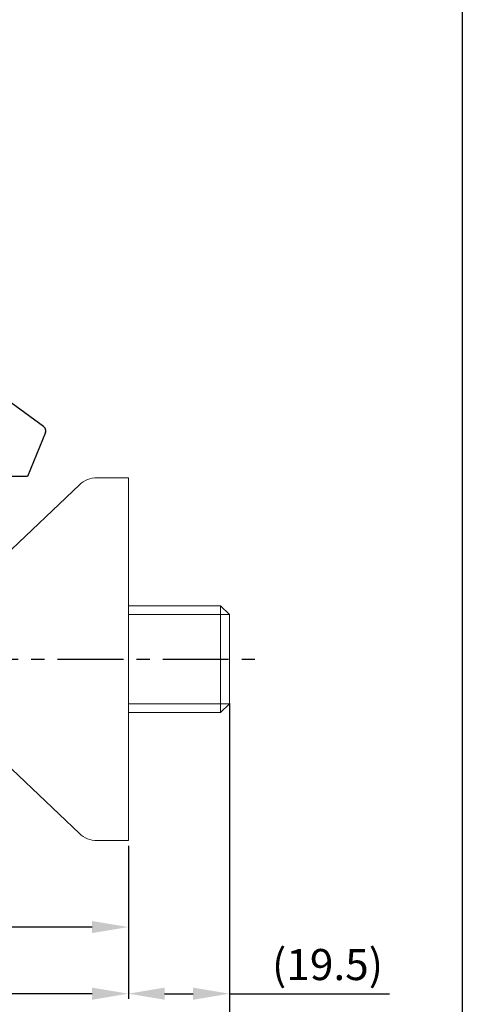
# Model space of a CAD drawing. Units: millimetres. Extents: x 194 to 1777, y -2223 to 122.
# Drawn here: x 1735 to 1777, y -282 to -187 of the extents above; entities that cross this region are included whole.
import ezdxf

# ---------------------------------------------------------------- set-up
doc = ezdxf.new("R2010")
doc.units = ezdxf.units.MM
doc.header["$PDSIZE"] = -1
doc.linetypes.add('CENTER', pattern=[10.16, 6.35, -1.27, 1.27, -1.27])
doc.linetypes.add('PHANTOM', pattern=[12.7, 6.35, -1.27, 1.27, -1.27, 1.27, -1.27])
doc.layers.add('\\M+5A5A2\\M+5A5CE\\M+5A5C6\\M+5A960\\M+5A5B7\\M+5A5E7\\M+5A5F3', color=7, linetype='Continuous')
doc.styles.add('toto', font='times_0.ttf')
doc.dimstyles.new('Copy of TOTO', dxfattribs={"dimscale": 0, "dimtxt": 15, "dimasz": 3.5, "dimexe": 0.5, "dimexo": 0.5, "dimgap": 0.8, "dimtad": 3, "dimdec": 1, "dimlfac": 2, "dimzin": 9, "dimdsep": 46, "dimtxsty": 'toto', "dimcen": 0.09, "dimclrd": 256, "dimclre": 256, "dimclrt": 256, "dimadec": 1, "dimazin": 2, "dimtfac": 1, "dimtdec": 1, "dimtmove": 2, "dimatfit": 3, "dimfxl": 0, "dimtolj": 1, "dimarcsym": 0})

# ---------------------------------------------------------------- blocks, each defined once
blk = doc.blocks.new('*D53')
at = {"layer": '\\M+5A5A2\\M+5A5CE\\M+5A5C6\\M+5A960\\M+5A5B7\\M+5A5E7\\M+5A5F3', "lineweight": -2}
for p, q in [((1671.741, -251.203), (1671.741, -288.356)), ((1754.893, -252.469), (1754.893, -288.356)), ((1675.241, -287.856), (1751.393, -287.856))]:
    blk.add_line(p, q, dxfattribs=at)
at = {"layer": '\\M+5A5A2\\M+5A5CE\\M+5A5C6\\M+5A960\\M+5A5B7\\M+5A5E7\\M+5A5F3'}
for points in [[(1675.241, -287.272), (1675.241, -288.439), (1671.741, -287.856)], [(1751.393, -287.272), (1751.393, -288.439), (1754.893, -287.856)]]:
    blk.add_solid(points, dxfattribs=at)
at = {"layer": 'Defpoints', "color": 0}
for p in [(1671.741, -250.703), (1754.893, -251.969), (1754.893, -287.856)]:
    blk.add_point(p, dxfattribs=at)
at = {"layer": '\\M+5A5A2\\M+5A5CE\\M+5A5C6\\M+5A960\\M+5A5B7\\M+5A5E7\\M+5A5F3', "insert": (1713.558, -283.222), "char_height": 2, "attachment_point": 2, "style": 'toto'}
blk.add_mtext('\\A1;{\\H1.5x;166{\\H1.6;\\S 0^ -3;}}', dxfattribs=at)
blk = doc.blocks.new('*D54')
at = {"layer": '\\M+5A5A2\\M+5A5CE\\M+5A5C6\\M+5A960\\M+5A5B7\\M+5A5E7\\M+5A5F3', "lineweight": -2}
for p, q in [((1693.809, -194.428), (1686.104, -188.831)), ((1681.506, -207.52), (1677.818, -206.6))]:
    blk.add_line(p, q, dxfattribs=at)
blk.add_arc((1727.669, -219.029), 50.877, 147.94236, 162.05764, dxfattribs=at)
at = {"layer": '\\M+5A5A2\\M+5A5CE\\M+5A5C6\\M+5A960\\M+5A5B7\\M+5A5E7\\M+5A5F3'}
for points in [[(1684.067, -191.699), (1685.034, -192.352), (1686.509, -189.125)], [(1679.827, -203.517), (1678.706, -203.196), (1678.304, -206.721)]]:
    blk.add_solid(points, dxfattribs=at)
at = {"layer": 'Defpoints', "color": 0}
for p in [(1694.213, -194.722), (1680.278, -200.521), (1681.991, -207.64), (1733.264, -220.424), (1736.964, -225.782)]:
    blk.add_point(p, dxfattribs=at)
at = {"layer": '\\M+5A5A2\\M+5A5CE\\M+5A5C6\\M+5A960\\M+5A5B7\\M+5A5E7\\M+5A5F3', "insert": (1677.08, -198.08), "char_height": 2, "attachment_point": 1, "rotation": 64.4288, "style": 'toto'}
blk.add_mtext('\\A1;{\\H1.5x;22°}', dxfattribs=at)
blk = doc.blocks.new('*D50')
at = {"layer": '\\M+5A5A2\\M+5A5CE\\M+5A5C6\\M+5A960\\M+5A5B7\\M+5A5E7\\M+5A5F3', "lineweight": -2}
for p, q in [((1671.741, -251.203), (1671.741, -280.992)), ((1745.143, -266.219), (1745.143, -280.992)), ((1741.643, -280.492), (1675.241, -280.492))]:
    blk.add_line(p, q, dxfattribs=at)
at = {"layer": '\\M+5A5A2\\M+5A5CE\\M+5A5C6\\M+5A960\\M+5A5B7\\M+5A5E7\\M+5A5F3'}
for points in [[(1675.241, -279.909), (1675.241, -281.076), (1671.741, -280.492)], [(1741.643, -279.909), (1741.643, -281.076), (1745.143, -280.492)]]:
    blk.add_solid(points, dxfattribs=at)
at = {"layer": 'Defpoints', "color": 0}
for p in [(1671.741, -250.703), (1745.143, -265.719), (1671.741, -280.492)]:
    blk.add_point(p, dxfattribs=at)
at = {"layer": '\\M+5A5A2\\M+5A5CE\\M+5A5C6\\M+5A960\\M+5A5B7\\M+5A5E7\\M+5A5F3', "insert": (1708.442, -278.162), "char_height": 2, "attachment_point": 5, "style": 'toto'}
blk.add_mtext('\\A1;{\\H1.5x;147}', dxfattribs=at)
blk = doc.blocks.new('*D51')
at = {"layer": '\\M+5A5A2\\M+5A5CE\\M+5A5C6\\M+5A960\\M+5A5B7\\M+5A5E7\\M+5A5F3', "lineweight": -2}
for p, q in [((1687.643, -260.219), (1687.643, -274.563)), ((1745.143, -266.219), (1745.143, -274.563)), ((1741.643, -274.063), (1691.143, -274.063))]:
    blk.add_line(p, q, dxfattribs=at)
at = {"layer": '\\M+5A5A2\\M+5A5CE\\M+5A5C6\\M+5A960\\M+5A5B7\\M+5A5E7\\M+5A5F3'}
for points in [[(1691.143, -273.48), (1691.143, -274.647), (1687.643, -274.063)], [(1741.643, -273.48), (1741.643, -274.647), (1745.143, -274.063)]]:
    blk.add_solid(points, dxfattribs=at)
at = {"layer": 'Defpoints', "color": 0}
for p in [(1687.643, -259.719), (1745.143, -265.719), (1687.643, -274.063)]:
    blk.add_point(p, dxfattribs=at)
at = {"layer": '\\M+5A5A2\\M+5A5CE\\M+5A5C6\\M+5A960\\M+5A5B7\\M+5A5E7\\M+5A5F3', "insert": (1716.393, -271.737), "char_height": 2, "attachment_point": 5, "style": 'toto'}
blk.add_mtext('\\A1;{\\H1.5x;115}', dxfattribs=at)
blk = doc.blocks.new('*D52')
at = {"layer": '\\M+5A5A2\\M+5A5CE\\M+5A5C6\\M+5A960\\M+5A5B7\\M+5A5E7\\M+5A5F3', "lineweight": -2}
for p, q in [((1754.893, -253.019), (1754.893, -280.992)), ((1745.143, -266.219), (1745.143, -280.992)), ((1748.643, -280.492), (1751.393, -280.492)), ((1754.893, -280.492), (1770.332, -280.492))]:
    blk.add_line(p, q, dxfattribs=at)
at = {"layer": '\\M+5A5A2\\M+5A5CE\\M+5A5C6\\M+5A960\\M+5A5B7\\M+5A5E7\\M+5A5F3'}
for points in [[(1748.643, -279.909), (1748.643, -281.076), (1745.143, -280.492)], [(1751.393, -279.909), (1751.393, -281.076), (1754.893, -280.492)]]:
    blk.add_solid(points, dxfattribs=at)
at = {"layer": 'Defpoints', "color": 0}
for p in [(1754.893, -252.519), (1745.143, -265.719), (1754.893, -280.492)]:
    blk.add_point(p, dxfattribs=at)
at = {"layer": '\\M+5A5A2\\M+5A5CE\\M+5A5C6\\M+5A960\\M+5A5B7\\M+5A5E7\\M+5A5F3', "insert": (1764.363, -277.681), "char_height": 2, "attachment_point": 5, "style": 'toto'}
blk.add_mtext('\\A1;{\\H1.5x;(19.5)}', dxfattribs=at)

msp = doc.modelspace()

# ---------------------------------------------------------------- linework, layer by layer
at = {"linetype": 'Continuous', "lineweight": 15}
for p, q in [((1745.143, -230.719), (1742.141, -230.719)), ((1745.143, -230.719), (1745.143, -265.523)), ((1740.42, -231.406), (1733.249, -238.219)), ((1754.043, -243.069), (1745.143, -243.069)), ((1754.893, -243.919), (1754.043, -243.069)), ((1754.043, -253.369), (1754.043, -243.069)), ((1754.893, -243.919), (1754.893, -252.519)), ((1754.043, -253.369), (1754.893, -252.519)), ((1745.143, -253.369), (1754.043, -253.369)), ((1731.455, -256.514), (1740.42, -265.031)), ((1742.141, -265.719), (1745.143, -265.719)), ((1745.143, -265.523), (1745.143, -265.719))]:
    msp.add_line(p, q, dxfattribs=at)
msp.add_lwpolyline([(1777.37, -329.666), (1509.623, -329.666), (1509.623, -5.876), (1777.37, -5.876)], close=True)
for centre, start, end in [((1742.141, -233.219), 90, 133.5312), ((1742.141, -263.219), 226.4688, 270)]:
    msp.add_arc(centre, 2.5, start, end, dxfattribs=at)
at = {"layer": '\\M+5A5A2\\M+5A5CE\\M+5A5C6\\M+5A960\\M+5A5B7\\M+5A5E7\\M+5A5F3', "linetype": 'PHANTOM'}
for p, q in [((1736.964, -225.782), (1694.213, -194.722)), ((1737.134, -226.374), (1735.42, -230.614)), ((1735.42, -230.614), (1733.393, -230.614))]:
    msp.add_line(p, q, dxfattribs=at)
at = {"layer": '\\M+5A5A2\\M+5A5CE\\M+5A5C6\\M+5A960\\M+5A5B7\\M+5A5E7\\M+5A5F3', "lineweight": 0}
for p, q in [((1754.893, -243.919), (1745.143, -243.919)), ((1754.893, -252.519), (1745.143, -252.519))]:
    msp.add_line(p, q, dxfattribs=at)
at = {"layer": '\\M+5A5A2\\M+5A5CE\\M+5A5C6\\M+5A960\\M+5A5B7\\M+5A5E7\\M+5A5F3', "linetype": 'CENTER'}
msp.add_line((1728.151, -248.219), (1758.015, -248.219), dxfattribs=at)
at = {"layer": '\\M+5A5A2\\M+5A5CE\\M+5A5C6\\M+5A960\\M+5A5B7\\M+5A5E7\\M+5A5F3', "linetype": 'PHANTOM'}
msp.add_arc((1736.67, -226.187), 0.5, 338, 54, dxfattribs=at)

# ---------------------------------------------------------------- dimensions: what is measured, and where the dimension line sits
at = {"layer": '\\M+5A5A2\\M+5A5CE\\M+5A5C6\\M+5A960\\M+5A5B7\\M+5A5E7\\M+5A5F3'}
dim = msp.add_angular_dim_2l(base=(1680.278, -200.521), line1=((1694.213, -194.722), (1736.964, -225.782)), line2=((1681.991, -207.64), (1733.264, -220.424)), text='{\\H1.5x;<>}', dimstyle='Copy of TOTO', override={"dimscale": 1, "dimtxt": 2, "dimadec": 0, "dimazin": 0, "dimtp": 1, "dimtm": 1, "dimtmove": 0}, dxfattribs=at)
dim.commit()
dim.dimension.update_dxf_attribs({"geometry": '*D54', "text_midpoint": (1681.776, -197.069), "dimtype": 162})
for base, p1, p2, text, override, picture, middle in [((1754.893, -287.856), (1671.741, -250.703), (1754.893, -251.969), '{\\H1.5x;<>}', {"dimscale": 1, "dimtxt": 2, "dimdec": 0, "dimadec": 2, "dimazin": 0, "dimtol": 1, "dimtm": 3, "dimtfac": 0.8, "dimtmove": 0}, '*D53', (1713.558, -287.856)), ((1754.893, -280.492), (1745.143, -265.719), (1754.893, -252.519), '{\\H1.5x;(<>)}', {"dimscale": 1, "dimtxt": 2, "dimdec": 1, "dimadec": 2, "dimazin": 0, "dimtp": 1, "dimtm": 1, "dimtmove": 0}, '*D52', (1764.363, -280.492))]:
    dim = msp.add_linear_dim(base=base, p1=p1, p2=p2, text=text, dimstyle='Copy of TOTO', override=override, dxfattribs=at)
    dim.commit()
    dim.dimension.update_dxf_attribs({"geometry": picture, "text_midpoint": middle, "dimtype": 160})
for base, p2, picture, middle in [((1671.741, -280.492), (1671.741, -250.703), '*D50', (1708.442, -278.162)), ((1687.643, -274.063), (1687.643, -259.719), '*D51', (1716.393, -271.737))]:
    dim = msp.add_linear_dim(base=base, p1=(1745.143, -265.719), p2=p2, text='{\\H1.5x;<>}', dimstyle='Copy of TOTO', override={"dimscale": 1, "dimtxt": 2, "dimdec": 0, "dimadec": 2, "dimazin": 0, "dimtp": 1, "dimtm": 1, "dimtmove": 0}, dxfattribs=at)
    dim.commit()
    dim.dimension.update_dxf_attribs({"geometry": picture, "text_midpoint": middle})

doc.saveas('drawing.dxf')
